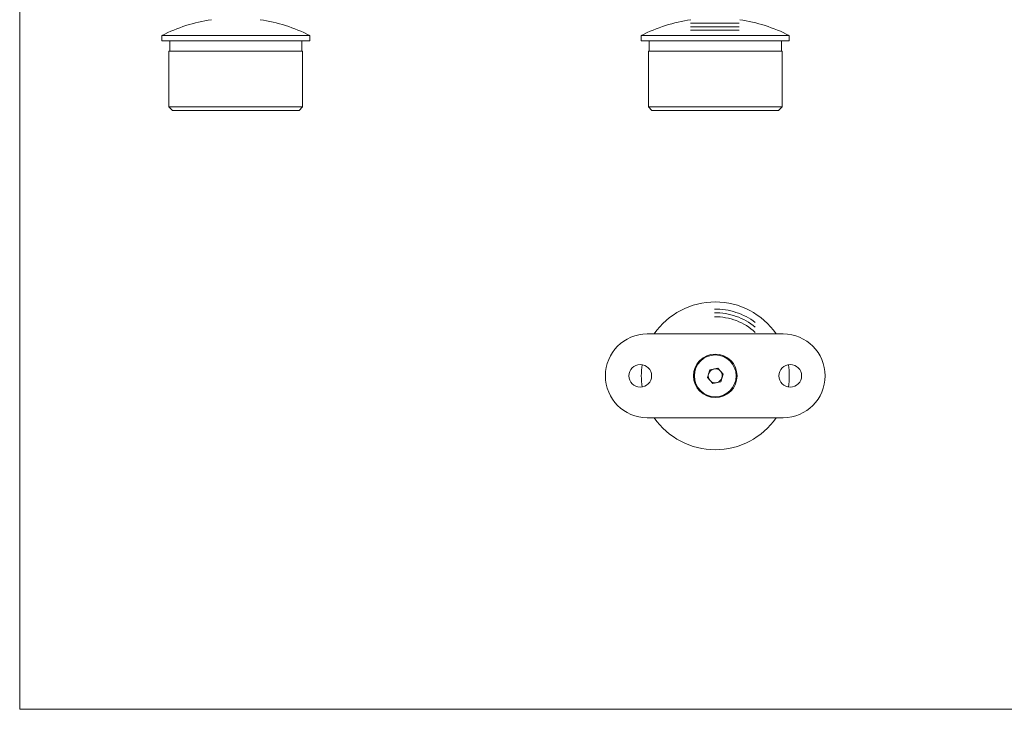
# Model space of a CAD drawing. Units: millimetres. Extents: x 10 to 584, y 10 to 410.
# Drawn here: x 10 to 292, y 10 to 208 of the extents above; entities that cross this region are included whole.
import ezdxf

# ---------------------------------------------------------------- set-up
doc = ezdxf.new("R2010")
doc.units = ezdxf.units.MM
doc.header["$LTSCALE"] = 2
doc.linetypes.add('CENTERX2', pattern=[20.32, 12.7, -2.54, 2.54, -2.54])

msp = doc.modelspace()

# ---------------------------------------------------------------- linework, layer by layer
at = {"color": 7, "linetype": 'Continuous', "lineweight": 0}
for p, q in [((10, 410), (10, 10)), ((10, 10), (584, 10))]:
    msp.add_line(p, q, dxfattribs=at)
at = {"color": 7, "linetype": 'CENTERX2', "lineweight": 0}
for p, q in [((202.31, 206.75), (216.25, 206.75)), ((202.31, 205.75), (216.25, 205.75)), ((202.31, 204.75), (216.25, 204.75))]:
    msp.add_line(p, q, dxfattribs=at)
at = {"color": 7, "linetype": 'Continuous', "lineweight": 15}
for p, q in [((50.75, 203.24), (50.75, 201.74)), ((93.15, 203.24), (50.75, 203.24)), ((93.15, 201.74), (93.15, 203.24)), ((188.2, 203.24), (188.2, 201.74)), ((230.6, 203.24), (188.2, 203.24)), ((230.6, 201.74), (230.6, 203.24)), ((93.15, 201.74), (50.75, 201.74)), ((53, 201.74), (53, 198.74)), ((90.9, 198.74), (90.9, 201.74)), ((230.6, 201.74), (188.2, 201.74)), ((190.45, 201.74), (190.45, 198.74)), ((228.35, 198.74), (228.35, 201.74)), ((52.8, 198.74), (52.8, 182.74)), ((91.1, 198.74), (52.8, 198.74)), ((91.1, 182.74), (91.1, 198.74)), ((190.25, 198.74), (190.25, 182.74)), ((228.55, 198.74), (190.25, 198.74)), ((228.55, 182.74), (228.55, 198.74)), ((52.8, 182.74), (53.8, 181.74)), ((52.8, 182.74), (91.1, 182.74)), ((90.1, 181.74), (53.8, 181.74)), ((90.1, 181.74), (91.1, 182.74)), ((190.25, 182.74), (191.25, 181.74)), ((190.25, 182.74), (228.55, 182.74)), ((227.55, 181.74), (191.25, 181.74)), ((227.55, 181.74), (228.55, 182.74)), ((228.9, 117.63), (189.9, 117.63)), ((207.85, 107.34), (207.15, 105.14)), ((210.1, 107.84), (207.85, 107.34)), ((211.66, 106.13), (210.1, 107.84)), ((207.15, 105.14), (208.71, 103.43)), ((210.96, 103.93), (211.66, 106.13)), ((208.71, 103.43), (210.96, 103.93)), ((228.9, 93.63), (189.9, 93.63))]:
    msp.add_line(p, q, dxfattribs=at)
for centre, radius in [((209.4, 105.63), 6.25), ((209.4, 105.63), 6), ((187.9, 105.63), 3.25), ((230.9, 105.63), 3.25)]:
    msp.add_circle(centre, radius, dxfattribs=at)
for centre, radius, start, end in [((71.95, 161.29), 47, 98.5653, 116.812), ((71.95, 161.29), 47, 63.188, 81.4347), ((209.4, 161.29), 47, 98.5653, 116.812), ((209.4, 161.29), 47, 63.188, 81.4347), ((209.4, 105.63), 21.2, 90, 145.5256), ((209.4, 105.63), 21.2, 34.4744, 90), ((189.9, 105.63), 12, 90, 180), ((228.9, 105.63), 12, 0, 90), ((209.4, 105.63), 21.2, 171.3068, 188.6932), ((209.4, 105.63), 2, 102.3897, 162.3897), ((209.4, 105.63), 2, 42.3897, 102.3897), ((209.4, 105.63), 21.2, 351.3068, 8.6932), ((189.9, 105.63), 12, 180, 270), ((209.4, 105.63), 2, 162.3897, 222.3897), ((209.4, 105.63), 2, 282.3897, 342.3897), ((209.4, 105.63), 2, 342.3897, 42.3897), ((228.9, 105.63), 12, 270, 0), ((209.4, 105.63), 2, 222.3897, 282.3897), ((209.4, 105.63), 21.2, 214.4744, 325.5256)]:
    msp.add_arc(centre, radius, start, end, dxfattribs=at)
at = {"color": 7, "linetype": 'CENTERX2', "lineweight": 0}
for radius, start, end in [(19.14, 53.142, 90.7491), (18.08, 50.5893, 90.7928), (16.94, 47.3381, 90.8463)]:
    msp.add_arc((209.4, 105.63), radius, start, end, dxfattribs=at)

doc.saveas('drawing.dxf')
